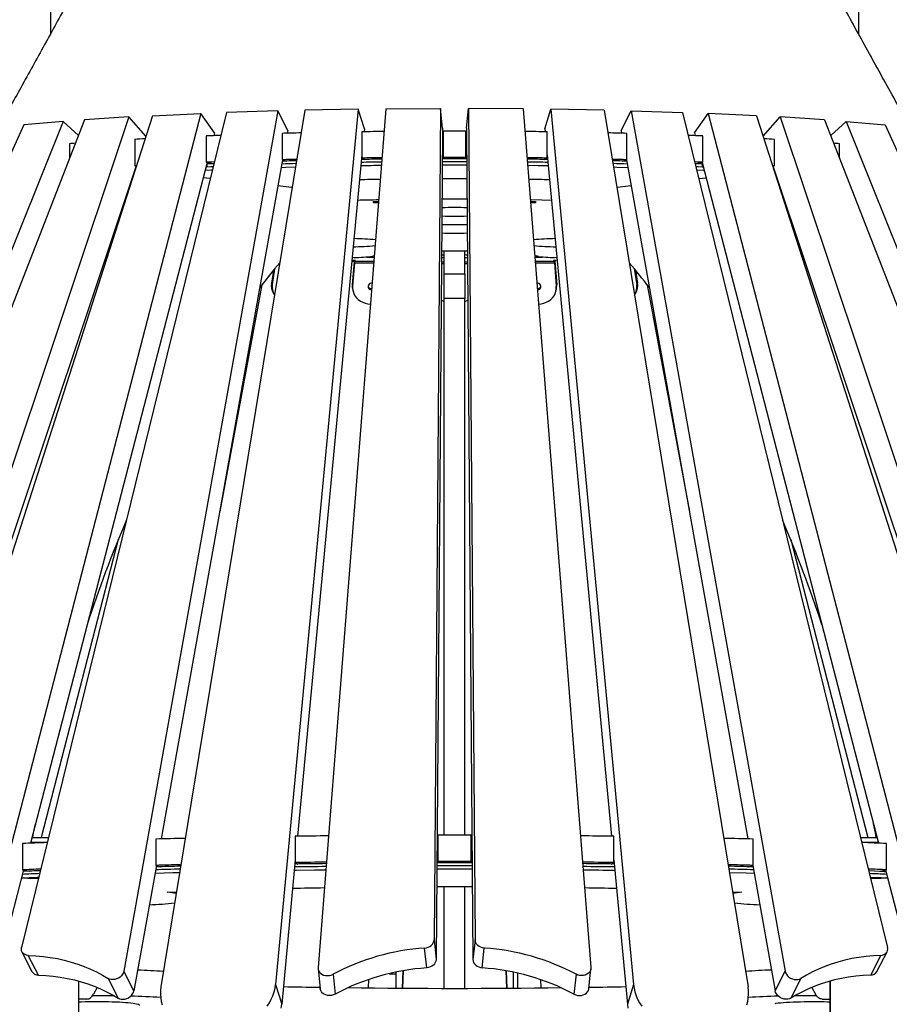
# Model space of a CAD drawing. Units: millimetres. Extents: x 32707 to 82790, y 23395 to 49530.
# Drawn here: x 35943 to 36834, y 46458 to 47466 of the extents above; entities that cross this region are included whole.
import ezdxf

# ---------------------------------------------------------------- set-up
doc = ezdxf.new("R2010")
doc.units = ezdxf.units.MM

msp = doc.modelspace()

# ---------------------------------------------------------------- linework, layer by layer
at = {"color": 7, "linetype": 'Continuous', "lineweight": 25}
for p, q in [((35974.8, 47636.7), (35974.8, 47451.4)), ((36802.9, 47536), (36802.9, 47451.4)), ((36235.4, 47373.5), (36088.1, 46476)), ((36290.2, 47374.5), (36205.5, 46478.2)), ((36290.2, 47374.5), (36235.4, 47373.5)), ((36318.6, 47374.8), (36249.1, 46495.6)), ((36296.5, 47354.2), (36290.2, 47374.5)), ((36318.6, 47374.8), (36374.5, 47375.2)), ((36374.5, 47375.2), (36367.9, 46524)), ((36376.6, 47354.9), (36374.5, 47375.2)), ((36401.1, 47354.9), (36403.2, 47375.2)), ((36403.2, 47375.2), (36409.9, 46524)), ((36459.1, 47374.8), (36403.2, 47375.2)), ((36459.1, 47374.8), (36528.6, 46495.6)), ((36481.3, 47354.2), (36487.6, 47374.5)), ((36542.3, 47373.5), (36487.6, 47374.5)), ((36487.6, 47374.5), (36572.2, 46478.2)), ((36542.3, 47373.5), (36689.6, 46476)), ((36009.8, 47363.6), (35656, 46456.9)), ((36055.1, 47366.5), (35753.1, 46463)), ((36079.5, 47367.8), (35794.8, 46482)), ((36128.9, 47370.1), (35906.9, 46514.7)), ((36155.2, 47371.1), (35945.3, 46516.2)), ((36055.1, 47366.5), (36009.8, 47363.6)), ((36207.8, 47372.8), (36050.1, 46491.9)), ((36072.7, 47346.8), (36055.1, 47366.5)), ((36079.5, 47367.8), (36128.9, 47370.1)), ((36143.1, 47350.1), (36128.9, 47370.1)), ((36207.8, 47372.8), (36155.2, 47371.1)), ((36218.1, 47352.6), (36207.8, 47372.8)), ((36559.6, 47352.6), (36570, 47372.8)), ((36570, 47372.8), (36727.7, 46491.9)), ((36570, 47372.8), (36622.6, 47371.1)), ((36622.6, 47371.1), (36832.5, 46516.2)), ((36634.7, 47350.1), (36648.8, 47370.1)), ((36648.8, 47370.1), (36870.9, 46514.7)), ((36698.3, 47367.8), (36648.8, 47370.1)), ((36698.3, 47367.8), (36983, 46482)), ((36705, 47346.8), (36722.6, 47366.5)), ((36767.9, 47363.6), (36722.6, 47366.5)), ((36722.6, 47366.5), (37024.7, 46463)), ((36767.9, 47363.6), (37121.7, 46456.9)), ((35947.5, 47358.6), (35557.4, 46492.6)), ((35987.8, 47362), (35630.1, 46471.6)), ((35987.8, 47362), (35947.5, 47358.6)), ((36003.5, 47347.4), (35987.8, 47362)), ((36296.5, 47354.2), (36296.2, 47351.4)), ((36376.6, 47354.9), (36376.6, 47350.2)), ((36401.1, 47354.9), (36401.2, 47350.2)), ((36481.3, 47354.2), (36481.6, 47351.4)), ((36774.3, 47347.4), (36790, 47362)), ((36790, 47362), (37147.6, 46471.6)), ((36790, 47362), (36830.2, 47358.6)), ((36830.2, 47358.6), (37220.4, 46492.6)), ((36061.2, 47343.5), (36061.2, 47316.6)), ((36134.3, 47347), (36134.3, 47320.2)), ((36143.1, 47350.1), (36142.4, 47347.4)), ((36212.4, 47349.7), (36212.4, 47322.8)), ((36218.1, 47352.6), (36217.6, 47349.8)), ((36293.9, 47351.3), (36293.9, 47324.4)), ((36376.6, 47350.1), (36370, 46503.7)), ((36376.6, 47351.2), (36377.3, 47351.2)), ((36377.3, 47350.2), (36376.6, 47350.2)), ((36377.3, 47352), (36377.3, 47325.1)), ((36400.4, 47325.1), (36400.4, 47352)), ((36400.4, 47351.2), (36401.2, 47351.2)), ((36401.2, 47350.2), (36400.4, 47350.2)), ((36401.2, 47350.1), (36407.8, 46503.7)), ((36483.8, 47324.4), (36483.8, 47351.3)), ((36559.6, 47352.6), (36560.1, 47349.8)), ((36565.3, 47322.8), (36565.3, 47349.7)), ((36634.7, 47350.1), (36635.4, 47347.4)), ((36643.4, 47320.2), (36643.4, 47347)), ((36716.6, 47316.6), (36716.6, 47343.5)), ((35994.4, 47339.1), (35994.4, 47324.2)), ((36783.3, 47324.2), (36783.3, 47339.1)), ((36293.9, 47327.6), (36228, 46630)), ((36293.9, 47324.4), (36296.4, 47323)), ((36377.3, 47325.1), (36377.5, 47323.7)), ((36400.2, 47323.7), (36400.4, 47325.1)), ((36481.4, 47323), (36483.8, 47324.4)), ((36483.8, 47327.6), (36549.7, 46630)), ((36062.7, 47316.4), (35828.9, 46617)), ((36135.3, 47320), (35954.3, 46622.9)), ((36063.1, 47316.7), (36061.2, 47316.6)), ((36061.2, 47316.6), (36062.9, 47316.4)), ((36062.3, 47315.1), (36062.5, 47315.1)), ((36212.7, 47322.7), (36088.2, 46627.3)), ((36134.3, 47320.2), (36141.1, 47318.9)), ((36134.9, 47318.6), (36135.2, 47318.6)), ((36135.2, 47318.6), (36135.2, 47315.6)), ((36212.4, 47322.8), (36217, 47321.4)), ((36560.7, 47321.4), (36565.3, 47322.8)), ((36565, 47322.7), (36689.5, 46627.3)), ((36636.7, 47318.9), (36643.4, 47320.2)), ((36642.5, 47320), (36823.4, 46622.9)), ((36642.6, 47318.6), (36642.6, 47315.6)), ((36642.6, 47318.6), (36642.8, 47318.6)), ((36716.6, 47316.6), (36714.7, 47316.7)), ((36714.8, 47316.4), (36716.6, 47316.6)), ((36715, 47316.4), (36948.8, 46617)), ((36715.3, 47314.9), (36715.5, 47314.9)), ((36059.8, 47307.8), (36060.2, 47307.8)), ((36060.2, 47308.8), (36060.5, 47308.8)), ((36060.7, 47309.5), (36060.4, 47309.5)), ((36061.3, 47312.1), (36061.6, 47312.1)), ((36138.5, 47303.4), (36131.2, 47304.3)), ((36644, 47311.6), (36637.1, 47311.9)), ((36639.2, 47303.4), (36646.6, 47304.3)), ((36644, 47311.6), (36644.7, 47311.6)), ((36716.2, 47312), (36716.5, 47312.1)), ((36717.3, 47309.5), (36717, 47309.5)), ((36717.2, 47308.8), (36717.6, 47308.8)), ((36718, 47307.5), (36717.6, 47307.5)), ((36208, 47296.2), (36222, 47294.5)), ((36222.5, 47294.6), (36222, 47294.5)), ((36555.8, 47294.5), (36555.3, 47294.6)), ((36555.8, 47294.5), (36569.7, 47296.2)), ((36051.6, 47280.9), (36050.8, 47280.7)), ((36727, 47280.7), (36726.2, 47280.9)), ((36040.8, 47251), (36041.9, 47250.8)), ((36735.9, 47250.8), (36736.9, 47251)), ((36035.8, 47236), (36037.1, 47235.9)), ((36741.9, 47236), (36740.7, 47235.9)), ((36375.6, 47225.5), (36378.4, 47225.4)), ((36375.6, 47222.5), (36378.4, 47222.5)), ((36378.4, 47205.8), (36378.4, 47229.2)), ((36399.4, 47205.8), (36399.4, 47229.2)), ((36286, 47218.5), (36283.6, 47218.6)), ((36285, 47219.7), (36283.8, 47219.8)), ((36286, 47218.6), (36284.1, 47194.6)), ((36286.4, 47217.3), (36284.5, 47193.3)), ((36286.1, 47219.7), (36286, 47218.5)), ((36286.4, 47217.3), (36286, 47218.6)), ((36286.7, 47219), (36287.4, 47219.4)), ((36490.3, 47219.4), (36491, 47219)), ((36491.7, 47218.6), (36491.4, 47217.3)), ((36491.4, 47217.3), (36493.2, 47193.3)), ((36491.7, 47218.6), (36493.6, 47194.6)), ((36494, 47219.8), (36492.7, 47219.7)), ((36203.5, 47209.7), (36201.4, 47196.4)), ((36204.6, 47211.1), (36202.2, 47195.1)), ((36378.4, 47205.8), (36399.4, 47205.8)), ((36378.4, 47180.8), (36378.4, 47205.8)), ((36399.4, 47205.8), (36399.4, 47180.8)), ((36573.1, 47211.1), (36575.6, 47195.1)), ((36574.2, 47209.7), (36576.3, 47196.4)), ((36191.5, 47194.7), (36148.3, 46962.7)), ((36201.4, 47196.4), (36202.2, 47195.1)), ((36284.1, 47194.6), (36284.5, 47193.3)), ((36493.2, 47193.3), (36493.6, 47194.6)), ((36575.6, 47195.1), (36576.3, 47196.4)), ((36586.2, 47194.7), (36629.5, 46962.7)), ((36203.1, 47186.3), (36203.9, 47185)), ((36284.7, 47189), (36285, 47187.7)), ((36492.7, 47187.7), (36493.1, 47189)), ((36573.9, 47185), (36574.6, 47186.3)), ((36399.4, 47180.8), (36378.4, 47180.8)), ((36378.4, 46631.1), (36378.4, 47180.8)), ((36399.4, 46631.1), (36399.4, 47180.8)), ((36044.4, 46933.9), (35965.3, 46628.7)), ((36733.3, 46933.9), (36812.5, 46628.7)), ((35955.8, 46628.7), (35972.9, 46628.7)), ((36225.7, 46630), (36225.7, 46603.1)), ((36259.8, 46630.2), (36259.8, 46630.4)), ((36259.8, 46630.4), (36259.8, 46630.4)), ((36371.7, 46629.2), (36370.9, 46629.2)), ((36371.7, 46631.1), (36371.7, 46604.2)), ((36406.1, 46604.2), (36406.1, 46631.1)), ((36406.8, 46629.2), (36406.1, 46629.2)), ((36518, 46630.4), (36518, 46630.2)), ((36518, 46630.4), (36518, 46630.4)), ((36552, 46603.1), (36552, 46630)), ((36804.8, 46628.7), (36821.9, 46628.7)), ((35946.2, 46622.6), (35946.2, 46595.7)), ((36083, 46627.1), (36083, 46600.2)), ((36694.8, 46600.2), (36694.8, 46627.1)), ((36831.6, 46595.7), (36831.6, 46622.6)), ((36083.4, 46600.1), (36060.4, 46471.8)), ((36083, 46600.2), (36087.9, 46598.8)), ((36225.7, 46605.8), (36211.8, 46458)), ((36225.7, 46603.1), (36228.3, 46601.6)), ((36371.7, 46604.2), (36371.9, 46602.7)), ((36405.8, 46602.7), (36406.1, 46604.2)), ((36549.4, 46601.6), (36552, 46603.1)), ((36552, 46605.8), (36566, 46458)), ((36689.9, 46598.8), (36694.8, 46600.2)), ((36694.4, 46600.1), (36717.3, 46471.8)), ((35947.2, 46595.5), (35921.1, 46494.7)), ((35946.2, 46595.7), (35953.3, 46594.3)), ((36824.5, 46594.3), (36831.6, 46595.7)), ((36830.5, 46595.5), (36856.7, 46494.7)), ((36378.4, 46474.2), (36378.4, 46578.1)), ((36399.4, 46474.2), (36399.4, 46578.1)), ((36094.5, 46572.8), (36104.1, 46573.2)), ((36103.8, 46571.4), (36094.5, 46572.8)), ((36673.7, 46573.2), (36683.2, 46572.8)), ((36683.2, 46572.8), (36674, 46571.4)), ((36367.9, 46524), (36370, 46503.7)), ((36409.9, 46524), (36407.8, 46503.7)), ((35945.7, 46511.7), (35956, 46491.6)), ((35962.5, 46487.9), (35952.2, 46508.1)), ((36360.4, 46495.3), (36358.3, 46515.6)), ((36417.3, 46495.3), (36419.4, 46515.6)), ((36815.3, 46487.9), (36825.6, 46508.1)), ((36821.7, 46491.6), (36832, 46511.7)), ((36060.4, 46471.8), (36050.1, 46491.9)), ((36249.2, 46494.4), (36251.3, 46474.1)), ((36264.4, 46488.7), (36266.5, 46468.4)), ((36328.9, 46488.7), (36323.7, 46488.7)), ((36328.9, 46491), (36328.9, 46474.4)), ((36335.8, 46492.3), (36335.3, 46474.4)), ((36336.3, 46492.4), (36335.7, 46474.4)), ((36441.4, 46492.4), (36442, 46474.4)), ((36441.9, 46492.3), (36442.5, 46474.4)), ((36448.9, 46491), (36448.9, 46474.4)), ((36453.9, 46474.5), (36453.9, 46489.9)), ((36513.4, 46488.7), (36511.3, 46468.4)), ((36526.5, 46474.1), (36528.6, 46494.4)), ((36717.3, 46471.8), (36727.7, 46491.9)), ((36003.9, 45543.7), (36003.9, 46481.8)), ((36004, 46423.7), (36004, 46481.7)), ((36034, 46484.4), (36044.3, 46464.3)), ((36205.5, 46478.2), (36211.8, 46458)), ((36300.7, 46483.3), (36300.3, 46474.7)), ((36477, 46483.3), (36477.4, 46474.7)), ((36572.2, 46478.2), (36566, 46458)), ((36743.8, 46484.4), (36733.5, 46464.3)), ((36773.7, 46423.7), (36773.7, 46481.7)), ((36773.9, 46481.8), (36773.9, 45543.7)), ((36022.8, 46475.3), (36019, 46468.5)), ((36754.9, 46475.3), (36758.7, 46468.5)), ((36012.3, 46463.3), (36004, 46463.3)), ((36765.4, 46463.3), (36773.7, 46463.3))]:
    msp.add_line(p, q, dxfattribs=at)
at = {"color": 8, "linetype": 'Continuous', "lineweight": 25}
for p, q in [((36286.4, 47217.3), (36306.2, 47217.1)), ((36286.7, 47219), (36306.3, 47218.8)), ((36287.4, 47219.5), (36287.4, 47219.4)), ((36375.5, 47218.3), (36378.4, 47218.3)), ((36375.5, 47216.6), (36378.4, 47216.6)), ((36399.4, 47218.3), (36402.2, 47218.3)), ((36399.4, 47216.6), (36402.2, 47216.6)), ((36471.4, 47218.8), (36491, 47219)), ((36471.6, 47217.1), (36491.4, 47217.3)), ((36490.3, 47219.5), (36490.3, 47219.4)), ((35971.7, 46623.7), (35954.5, 46623.7)), ((36823.2, 46623.7), (36806.1, 46623.7))]:
    msp.add_line(p, q, dxfattribs=at)
at = {"color": 7, "linetype": 'Continuous', "lineweight": 25, "flags": 128}
for points in [[(36134.1, 47315.6), (36134.6, 47315.6), (36135.2, 47315.6)], [(36135.2, 47318.6), (36139.2, 47318.8), (36142.4, 47318.9)], [(36135.2, 47315.6), (36139.2, 47315.8), (36141.6, 47315.9)], [(36225.8, 47315), (36216.1, 47314.7), (36211.3, 47314.6)], [(36484.9, 47316.4), (36474.7, 47316.6), (36463.7, 47316.7)], [(36566.5, 47314.6), (36555.1, 47314.9), (36551.9, 47315)], [(36635.4, 47318.9), (36638.6, 47318.8), (36642.6, 47318.6)], [(36636.1, 47315.9), (36638.6, 47315.8), (36642.6, 47315.6)], [(36642.6, 47315.6), (36643.1, 47315.6), (36643.6, 47315.6)], [(36140.6, 47311.9), (36139.9, 47311.9), (36133.1, 47311.6)], [(36311.1, 47279.6), (36311, 47279.6), (36310, 47279.6), (36308.9, 47279.6), (36307.8, 47279.6), (36306.8, 47279.6), (36306, 47279.5), (36305.4, 47279.4), (36305.3, 47279.3), (36305.4, 47279.2), (36306, 47279.1), (36306.8, 47279.1), (36306.8, 47279.1)], [(36488.2, 47281.1), (36478.5, 47281.4), (36467.5, 47281.6), (36466.5, 47281.6)], [(36466.7, 47279.1), (36466.8, 47279.1), (36467.8, 47279), (36468.9, 47279), (36470, 47279), (36471, 47279.1), (36471.8, 47279.1), (36472.3, 47279.2), (36472.5, 47279.3), (36472.3, 47279.4), (36471.8, 47279.5), (36471, 47279.6), (36470, 47279.6), (36468.9, 47279.6), (36467.8, 47279.6), (36466.8, 47279.6), (36466.6, 47279.6)], [(36043.9, 47257), (36042.9, 47256.5), (36042.6, 47256.3)], [(36735.1, 47256.3), (36734.8, 47256.5), (36733.9, 47257)], [(36299, 47223.1), (36306.4, 47223), (36306.6, 47223)], [(36302.7, 47223.6), (36304.6, 47224.1), (36306.8, 47224.6), (36306.8, 47224.6)], [(36471.1, 47223), (36478.1, 47223.1), (36478.7, 47223.1)], [(36287.4, 47219.4), (36287.5, 47219.5), (36287.4, 47219.5), (36287.2, 47219.6), (36286.9, 47219.6), (36286.5, 47219.7), (36286.1, 47219.7), (36285.6, 47219.7), (36285, 47219.7)], [(36286.1, 47219.7), (36286.1, 47219.3), (36286, 47218.6)], [(36492.7, 47219.7), (36492.2, 47219.7), (36491.7, 47219.7), (36491.2, 47219.7), (36490.8, 47219.6), (36490.5, 47219.6), (36490.4, 47219.5), (36490.3, 47219.5), (36490.3, 47219.4)], [(36491.6, 47219.7), (36491.7, 47219.3), (36491.7, 47218.6)], [(36284.5, 47193.3), (36284.5, 47190.8), (36284.9, 47188.2), (36285.7, 47185.8), (36286.9, 47183.5), (36288.4, 47181.4), (36290.3, 47179.6), (36292.4, 47178), (36294.8, 47176.8), (36297.4, 47175.8), (36300.1, 47175.3), (36302.9, 47175)], [(36304.6, 47196.7), (36303.4, 47196.5), (36302.3, 47196.1), (36301.4, 47195.4), (36300.7, 47194.4), (36300.4, 47193.4), (36300.4, 47192.3), (36300.7, 47191.3), (36301.4, 47190.5), (36302.3, 47189.9), (36303.4, 47189.5), (36304, 47189.5)], [(36473.8, 47189.5), (36474.3, 47189.5), (36475.4, 47189.9), (36476.3, 47190.5), (36477, 47191.3), (36477.4, 47192.3), (36477.4, 47193.4), (36477, 47194.4), (36476.4, 47195.4), (36475.4, 47196.1), (36474.3, 47196.5), (36473.2, 47196.7)], [(36474.8, 47175), (36477.7, 47175.3), (36480.4, 47175.8), (36482.9, 47176.8), (36485.3, 47178), (36487.5, 47179.6), (36489.3, 47181.4), (36490.9, 47183.5), (36492, 47185.8), (36492.8, 47188.2), (36493.2, 47190.8), (36493.2, 47193.3)], [(35956.8, 46628.7), (35957.7, 46633.4), (35959.5, 46642.9)], [(36820.9, 46628.7), (36820.1, 46633.4), (36818.2, 46642.9)], [(35962.9, 46587.8), (35961.3, 46587.8), (35945, 46587.1)], [(36107.3, 46592.6), (36100.2, 46592.5), (36082.4, 46592), (36081.9, 46592)], [(36257, 46595.4), (36245.6, 46595.3), (36227.1, 46595), (36224.7, 46595)], [(36695.8, 46592), (36687.6, 46592.2), (36670.5, 46592.6)], [(36813.2, 46594.8), (36819.1, 46594.5), (36829.1, 46594.1), (36830.9, 46594.1)], [(36832.7, 46587.1), (36825.9, 46587.4), (36814.9, 46587.8)], [(36358.3, 46515.6), (36360.2, 46515.9), (36362, 46516.5), (36363.6, 46517.3), (36365.1, 46518.3), (36366.2, 46519.6), (36367.1, 46521), (36367.7, 46522.5), (36367.9, 46524)], [(36419.4, 46515.6), (36417.6, 46515.9), (36415.8, 46516.5), (36414.1, 46517.3), (36412.7, 46518.3), (36411.5, 46519.6), (36410.6, 46521), (36410.1, 46522.5), (36409.9, 46524)], [(35952.2, 46508.1), (35950.5, 46508.3), (35948.9, 46508.8), (35947.6, 46509.6), (35946.5, 46510.6), (35945.7, 46511.8), (35945.2, 46513.2), (35945.1, 46514.7), (35945.3, 46516.2)], [(35952.2, 46508.1), (35959.8, 46507.7), (35967.3, 46507), (35974.7, 46505.9), (35982, 46504.7), (35989.1, 46503.1), (35996.1, 46501.2), (36002.9, 46499.1), (36009.5, 46496.7), (36015.9, 46494), (36022.2, 46491.1), (36028.2, 46487.9), (36034, 46484.4)], [(36825.6, 46508.1), (36818, 46507.7), (36810.5, 46507), (36803.1, 46505.9), (36795.8, 46504.7), (36788.7, 46503.1), (36781.7, 46501.2), (36774.9, 46499.1), (36768.2, 46496.7), (36761.8, 46494), (36755.6, 46491.1), (36749.6, 46487.9), (36743.8, 46484.4)], [(36825.6, 46508.1), (36827.3, 46508.3), (36828.8, 46508.8), (36830.2, 46509.6), (36831.3, 46510.6), (36832.1, 46511.8), (36832.5, 46513.2), (36832.7, 46514.7), (36832.5, 46516.2)], [(36370, 46503.7), (36369.8, 46502.2), (36369.2, 46500.7), (36368.3, 46499.3), (36367.2, 46498), (36365.7, 46497), (36364.1, 46496.2), (36362.3, 46495.6), (36360.4, 46495.3)], [(36407.8, 46503.7), (36408, 46502.2), (36408.5, 46500.7), (36409.4, 46499.3), (36410.6, 46498), (36412, 46497), (36413.7, 46496.2), (36415.5, 46495.6), (36417.3, 46495.3)], [(35962.5, 46487.9), (35970.1, 46487.5), (35977.6, 46486.8), (35985, 46485.8), (35992.3, 46484.5), (35999.4, 46482.9), (36006.4, 46481.1), (36013.2, 46478.9), (36019.8, 46476.5), (36026.2, 46473.9), (36032.5, 46470.9), (36038.5, 46467.7), (36044.3, 46464.3)], [(36050.1, 46491.9), (36049.6, 46490.3), (36048.8, 46488.7), (36047.6, 46487.2), (36046.2, 46485.9), (36044.5, 46484.8), (36042.7, 46484), (36040.9, 46483.5), (36039, 46483.2), (36037.1, 46483.3), (36035.4, 46483.7), (36034, 46484.4)], [(36249.1, 46495.6), (36249.2, 46494), (36249.7, 46492.4), (36250.5, 46491), (36251.7, 46489.7), (36253.1, 46488.7), (36254.8, 46487.9), (36256.7, 46487.5), (36258.7, 46487.3), (36260.7, 46487.5), (36262.6, 46487.9), (36264.4, 46488.7)], [(36323.7, 46488.7), (36322.7, 46488.9), (36321.9, 46489.4)], [(36528.6, 46495.6), (36528.5, 46494), (36528.1, 46492.4), (36527.2, 46491), (36526.1, 46489.7), (36524.6, 46488.7), (36522.9, 46487.9), (36521, 46487.5), (36519.1, 46487.3), (36517.1, 46487.5), (36515.2, 46487.9), (36513.4, 46488.7)], [(36727.7, 46491.9), (36728.1, 46490.3), (36729, 46488.7), (36730.1, 46487.2), (36731.5, 46485.9), (36733.2, 46484.8), (36735, 46484), (36736.9, 46483.5), (36738.8, 46483.2), (36740.6, 46483.3), (36742.3, 46483.7), (36743.8, 46484.4)], [(36815.3, 46487.9), (36807.7, 46487.5), (36800.1, 46486.8), (36792.7, 46485.8), (36785.5, 46484.5), (36778.3, 46482.9), (36771.4, 46481.1), (36764.6, 46478.9), (36757.9, 46476.5), (36751.5, 46473.9), (36745.3, 46470.9), (36739.3, 46467.7), (36733.5, 46464.3)], [(36197.1, 46455.9), (36199.3, 46459.4), (36201.2, 46463.1), (36202.8, 46466.8), (36204.1, 46470.6), (36205, 46474.4), (36205.5, 46478.2)], [(36572.2, 46478.2), (36572.8, 46474.4), (36573.7, 46470.6), (36574.9, 46466.8), (36576.5, 46463.1), (36578.4, 46459.4), (36580.7, 46455.9)], [(36012.3, 46463.3), (36013.2, 46463.4), (36014.1, 46463.6), (36015, 46464), (36015.9, 46464.6), (36016.7, 46465.4), (36017.6, 46466.3), (36018.3, 46467.3), (36019, 46468.5)], [(36044.3, 46464.3), (36045.8, 46463.6), (36047.5, 46463.2), (36049.3, 46463.1), (36051.2, 46463.3), (36053.1, 46463.8), (36054.9, 46464.7), (36056.5, 46465.8), (36057.9, 46467.1), (36059.1, 46468.6), (36059.9, 46470.1), (36060.4, 46471.8)], [(36088.1, 46476), (36087.7, 46472.2), (36087.6, 46468.4), (36087.9, 46464.7), (36088.5, 46461), (36089.5, 46457.4)], [(36266.5, 46468.4), (36264.7, 46467.6), (36262.8, 46467.1), (36260.8, 46467), (36258.8, 46467.1), (36257, 46467.6), (36255.2, 46468.4), (36253.8, 46469.4), (36252.6, 46470.7), (36251.8, 46472.1), (36251.3, 46473.7), (36251.3, 46474.1)], [(36511.3, 46468.4), (36513.1, 46467.6), (36515, 46467.1), (36517, 46467), (36518.9, 46467.1), (36520.8, 46467.6), (36522.5, 46468.4), (36524, 46469.4), (36525.1, 46470.7), (36526, 46472.1), (36526.4, 46473.7), (36526.5, 46474.1)], [(36688.3, 46457.4), (36689.3, 46461), (36689.9, 46464.7), (36690.2, 46468.4), (36690.1, 46472.2), (36689.6, 46476)], [(36733.5, 46464.3), (36732, 46463.6), (36730.3, 46463.2), (36728.5, 46463.1), (36726.6, 46463.3), (36724.7, 46463.8), (36722.9, 46464.7), (36721.2, 46465.8), (36719.8, 46467.1), (36718.7, 46468.6), (36717.8, 46470.1), (36717.3, 46471.8)], [(36765.4, 46463.3), (36764.5, 46463.4), (36763.6, 46463.6), (36762.7, 46464), (36761.8, 46464.6), (36761, 46465.4), (36760.2, 46466.3), (36759.4, 46467.3), (36758.7, 46468.5)], [(36066.3, 46456.8), (36066.3, 46456.9), (36066, 46457.2), (36065.4, 46457.6), (36064.5, 46457.9), (36063.1, 46458.2), (36061.5, 46458.5), (36059.5, 46458.8), (36057.3, 46459.1), (36054.7, 46459.3), (36051.9, 46459.5), (36048.8, 46459.8), (36045.5, 46460), (36042, 46460.1), (36038.3, 46460.3), (36034.5, 46460.4), (36030.6, 46460.4), (36026.7, 46460.5), (36022.6, 46460.5), (36018.6, 46460.5), (36014.6, 46460.5), (36010.6, 46460.4), (36006.7, 46460.3), (36003.9, 46460.2)], [(36211.2, 46454.1), (36211.8, 46458)], [(36566, 46458), (36566.5, 46454.1)], [(36717.5, 46458.9), (36718.2, 46459), (36720.5, 46459.3), (36723, 46459.5), (36725.9, 46459.8), (36729, 46460), (36732.3, 46460.2), (36735.7, 46460.4), (36739.4, 46460.5), (36743.2, 46460.6), (36747.1, 46460.7), (36751.1, 46460.7), (36755.1, 46460.8), (36759.2, 46460.8), (36763.2, 46460.7), (36767.1, 46460.7), (36771, 46460.6), (36773.9, 46460.5)]]:
    msp.add_lwpolyline(points, dxfattribs=at)
at = {"color": 7, "linetype": 'Continuous', "lineweight": 25}
for centre, radius, start, end in [((36296.6, 43199.4), 4150.8, 93.1042, 93.2517), ((36347.4, 42127.9), 5223.5, 92.1721, 92.3377), ((36376, 41249.5), 6102.4, 91.35577, 91.5358), ((36387.3, 40666), 6686, 90.60374, 90.79981), ((36388.9, 40468.5), 6883.5, 89.90385, 90.09615), ((36390.5, 40666), 6686, 89.20019, 89.39626), ((36401.6, 41241.1), 6110.8, 88.46432, 88.6441), ((36430.4, 42127.9), 5223.5, 87.6623, 87.8279), ((36480.9, 43194.6), 4155.6, 86.7484, 86.8975), ((36223.6, 44324.6), 3023.2, 94.2342, 94.348), ((36554.1, 44324.6), 3023.2, 85.652, 85.7658), ((36375.6, 41235.9), 6089, 91.39718, 91.53589), ((36387.1, 40835.7), 6488, 90.6404, 90.82636), ((36387.2, 40642.4), 6682.7, 90.62207, 90.79984), ((36388.9, 40625.1), 6698.6, 89.89303, 90.10697), ((36388.9, 40441.6), 6883.5, 89.90385, 90.09615), ((36390.5, 40642.4), 6682.7, 89.20016, 89.37793), ((36390.7, 40835.7), 6488, 89.17364, 89.3596), ((36402.1, 41235.9), 6089, 88.46411, 88.60282), ((36345.8, 42140.5), 5183.9, 92.2449, 92.338), ((36374.7, 41445.1), 5875.5, 91.44584, 91.58687), ((36374.8, 41444.8), 5878.7, 91.44107, 91.58158), ((36386.8, 41312.3), 6004.9, 90.69392, 90.89584), ((36387.1, 40833.6), 6487.1, 90.64247, 90.82887), ((36388.9, 40622.1), 6698.6, 89.89283, 90.10717), ((36388.9, 41083.9), 6233.3, 89.88458, 90.11542), ((36390.7, 40833.6), 6487.1, 89.17113, 89.35753), ((36403, 41444.8), 5878.7, 88.41842, 88.5589), ((36403.1, 41445.1), 5875.5, 88.41313, 88.55416), ((36431.9, 42140.5), 5183.9, 87.662, 87.7551), ((36388.9, 43289.5), 4013.8, 89.8192, 90.1808), ((36383.8, 43642.8), 3660.5, 91.1088, 91.4438), ((36394, 43642.8), 3660.5, 88.5562, 88.8912), ((36383.5, 43631.8), 3650.5, 91.1345, 91.4755), ((36308.9, 47314.2), 35.2, 266.5559, 273.5892), ((36388.9, 43268.6), 4013.8, 89.8169, 90.1831), ((36388.9, 46712.3), 561.4, 88.6836, 91.3164), ((36388.9, 47826), 561, 268.676, 271.324), ((36388.7, 46703.1), 553.1, 89.9871, 91.3374), ((36389, 46703.1), 553.1, 88.6626, 90.0129), ((36388.9, 47808.4), 560.8, 268.6616, 271.3384), ((36277.8, 47584.3), 350.8, 271.1822, 274.8644), ((36277.7, 46888.7), 353.3, 85.0704, 88.6751), ((36499.1, 46906.6), 335.4, 91.2287, 95.0257), ((36499.9, 47584.3), 350.8, 265.1356, 268.8178), ((36289, 47316.6), 93.9, 266.8687, 278.4042), ((36388.9, 46204.9), 1024.3, 89.2591, 90.7409), ((36393.1, 47106.7), 118.7, 85.6207, 86.9643), ((36393.1, 47103.9), 118.5, 85.6082, 86.9647), ((36461.3, 47173.8), 51.7, 74.5921, 79.1767), ((36488.7, 47316.6), 93.9, 261.5958, 273.1313), ((36851, 46679.4), 836.9, 140.0098, 142.2396), ((36290, 47217.4), 3.58, 153.993, 182.0499), ((36487.8, 47217.4), 3.58, 357.9501, 26.007), ((35926.8, 46679.4), 836.9, 37.7604, 39.9902), ((36217, 47193.8), 15.8, 170.6053, 208.3985), ((36217.7, 47192.5), 15.7, 170.5006, 212.0626), ((36300.2, 47193.3), 16.1, 175.4362, 195.5277), ((36303.6, 47194.5), 3.78, 209.4432, 276.973), ((36474.1, 47194.5), 3.74, 262.6723, 330.9115), ((36477.5, 47193.3), 16.1, 344.4723, 4.5638), ((36560, 47192.5), 15.8, 328.0099, 9.4269), ((36560.8, 47193.8), 15.8, 331.5318, 9.4644), ((36388.1, 47194.6), 19.9, 229.9925, 240.934), ((36389.7, 47194.6), 19.9, 299.066, 310.0075), ((37341.8, 46408), 1399.9, 157.0465, 161.74), ((35435.9, 46408), 1399.9, 18.26, 22.9535), ((36366.8, 35929.7), 10701.2, 91.35899, 91.52004), ((36386.1, 34930.3), 11700.8, 90.61844, 90.78511), ((36388.9, 34584.6), 12046.5, 89.91827, 90.08173), ((36391.7, 34930.3), 11700.8, 89.21489, 89.38156), ((36410.9, 35929.7), 10701.2, 88.47996, 88.64101), ((36317.8, 37449.7), 9180.4, 92.16094, 92.32012), ((36460.6, 37466.4), 9163.7, 87.67973, 87.8392), ((36366.5, 35916), 10688, 91.38261, 91.5201), ((36365.7, 36133.9), 10468.6, 91.40859, 91.54674), ((36386, 35101.5), 11498.2, 90.64108, 90.8018), ((36386, 35103.7), 11499, 90.6399, 90.80038), ((36386, 34906.6), 11697.6, 90.62875, 90.78512), ((36388.9, 34752.1), 11850.6, 89.91232, 90.08768), ((36388.9, 34749.1), 11850.6, 89.91221, 90.08779), ((36388.9, 34557.8), 12046.5, 89.91827, 90.08173), ((36391.7, 34906.6), 11697.6, 89.21488, 89.37125), ((36391.8, 35103.7), 11499, 89.19962, 89.3601), ((36391.8, 35101.5), 11498.2, 89.1982, 89.35892), ((36411.6, 35928.6), 10675.4, 88.47982, 88.61747), ((36412, 36133.9), 10468.6, 88.45326, 88.59141), ((36312.7, 37725.8), 8872.8, 92.25306, 92.36794), ((36315.8, 37473.1), 9130, 92.20222, 92.32041), ((36312.9, 37722.2), 8879.4, 92.24832, 92.36283), ((36365.2, 36150.6), 10448.9, 91.41116, 91.54982), ((36388.9, 35211.9), 11384.3, 89.90847, 90.09153), ((36392.1, 35580.8), 11015.3, 89.16271, 89.33078), ((36412.6, 36150.6), 10448.9, 88.45018, 88.58884), ((36462.2, 37478.7), 9124.5, 87.67955, 87.79782), ((36465.1, 37725.8), 8872.8, 87.63206, 87.74694), ((36383.1, 38471.3), 8106.8, 90.90141, 91.13191), ((36388.9, 37974.3), 8603.8, 89.87795, 90.12205), ((36394.6, 38471.3), 8106.8, 88.86809, 89.09859), ((36055.9, 47005.3), 445.9, 272.6081, 275.9623), ((36721.9, 47005.3), 445.9, 264.0377, 267.3919), ((36373.8, 46284.2), 231.9, 93.825, 118.1467), ((36404, 46284.2), 231.9, 61.8533, 86.175), ((35962.3, 46495.3), 7.31, 210.3914, 271.028), ((36043.2, 45843.1), 650.2, 85.8173, 88.1536), ((36375.9, 46263.9), 231.9, 93.825, 118.1467), ((36401.9, 46263.9), 231.9, 61.8533, 86.175), ((36733.2, 45867.5), 625.8, 91.8008, 94.2283), ((36815.4, 46495.3), 7.31, 268.972, 329.6086), ((36031.6, 45440.6), 1026, 89.5013, 90.7723), ((36039.8, 45747.5), 719, 86.1684, 88.6177), ((36382.2, 54530.6), 8056.3, 268.7999, 269.0677), ((36388.9, 55022.9), 8548.6, 269.26739, 270.73261), ((36395.5, 54530.6), 8056.3, 270.9323, 271.2001), ((36736.9, 45770.9), 695.6, 91.341, 93.873), ((36746.2, 45440.2), 1026.4, 89.2279, 90.4985)]:
    msp.add_arc(centre, radius, start, end, dxfattribs=at)
for centre, start_param, end_param in [((35938.9, 46581.1), 1.214624, 1.480359), ((36838.9, 46581.1), 1.661234, 1.926969)]:
    msp.add_ellipse(centre, major_axis=(68, 0), ratio=0.087489, start_param=start_param, end_param=end_param, dxfattribs=at)
for points, knots in [([(36322.5, 48081.2), (36316.6, 48070.7), (36304.8, 48049.3), (36286.8, 48016.7), (36268.3, 47983.1), (36249.2, 47948.5), (36229.6, 47913), (36209.8, 47877.1), (36189.9, 47841.1), (36169.9, 47804.8), (36149.4, 47767.7), (36128.5, 47729.7), (36107, 47690.9), (36085.1, 47651.1), (36062.7, 47610.5), (36039.8, 47569.1), (36016.4, 47526.7), (35992.7, 47483.8), (35968.7, 47440.3), (35945.2, 47397.7), (35929.6, 47369.5), (35922.2, 47356.1)], [0, 0, 0, 0, 0.043543, 0.088434, 0.134675, 0.182268, 0.231215, 0.28152, 0.330197, 0.380086, 0.431189, 0.48351, 0.537051, 0.591817, 0.64781, 0.705034, 0.763492, 0.82319, 0.883031, 0.944075, 1, 1, 1, 1]), ([(36855.5, 47356.1), (36846.6, 47372.2), (36829, 47404.2), (36802.6, 47451.9), (36776.8, 47498.7), (36751.6, 47544.4), (36727.3, 47588.3), (36704.1, 47630.4), (36681.8, 47670.8), (36660.1, 47710.2), (36638.8, 47748.7), (36618.1, 47786.3), (36597.8, 47822.9), (36578.1, 47858.7), (36558.9, 47893.5), (36540.2, 47927.4), (36522.1, 47960.2), (36504.6, 47991.9), (36487.7, 48022.5), (36471.4, 48052.1), (36460.6, 48071.6), (36455.3, 48081.2)], [0, 0, 0, 0, 0.066987, 0.133163, 0.197864, 0.261093, 0.322857, 0.379754, 0.435357, 0.489669, 0.542694, 0.594436, 0.644898, 0.694083, 0.741993, 0.788632, 0.834002, 0.87733, 0.919437, 0.960326, 1, 1, 1, 1])]:
    msp.add_open_spline(points, degree=3, knots=knots, dxfattribs=at)

doc.saveas('drawing.dxf')
